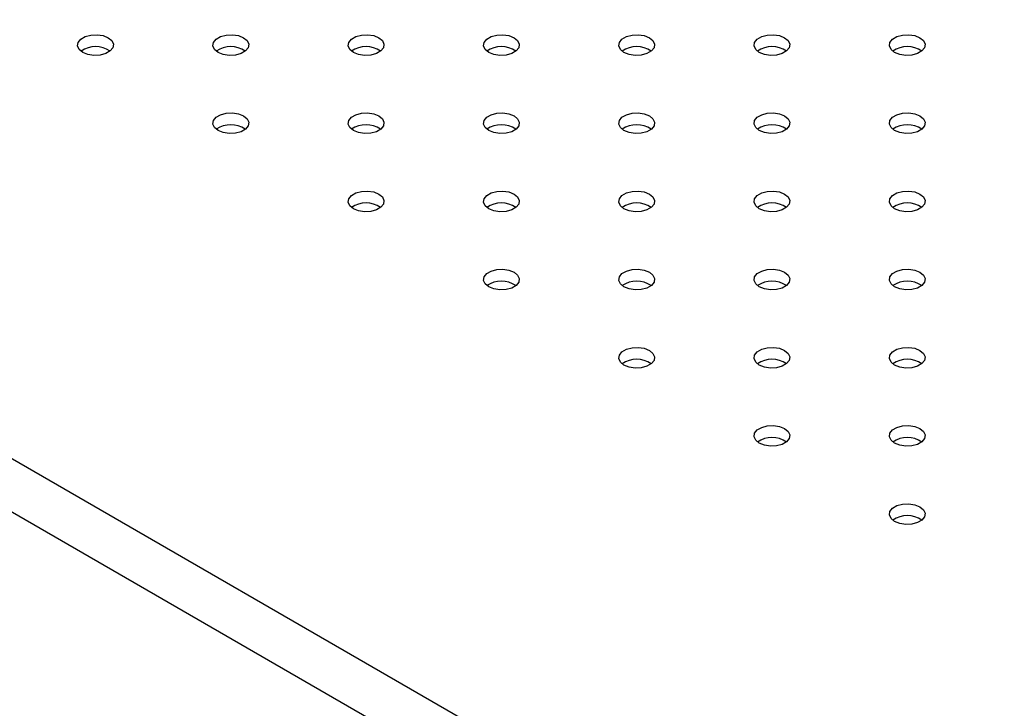
# Model space of a CAD drawing. Units: millimetres. Extents: x 0 to 44.5, y 0 to 29.8.
# Drawn here: x 23.3 to 23.6, y 14.5 to 14.7 of the extents above; entities that cross this region are included whole.
import ezdxf

# ---------------------------------------------------------------- set-up
doc = ezdxf.new("R2010")
doc.units = ezdxf.units.MM

msp = doc.modelspace()

# ---------------------------------------------------------------- linework, layer by layer
at = {"color": 8, "linetype": 'Continuous', "lineweight": 25}
for p, q in [((22.72524932464892, 14.86710327720724), (23.99435804433227, 14.13446240803343)), ((23.98324923975644, 14.12291294625022), (22.71747115005588, 14.85363108366148))]:
    msp.add_line(p, q, dxfattribs=at)
at = {"color": 7, "linetype": 'Continuous', "lineweight": 25, "flags": 128}
for points in [[(23.29100546027627, 14.68990189653612), (23.28981025424117, 14.69088728689515), (23.28927093277484, 14.69204923723563), (23.28945254600566, 14.69324759919794), (23.29033318869766, 14.69433783264347), (23.29180664234529, 14.69518843932857), (23.29369518669278, 14.6956968235334), (23.29577103541988, 14.69580166661991), (23.29778381053384, 14.69549032296453), (23.29949074165051, 14.69480034520706), (23.30068594768561, 14.69381495484802), (23.30122526915194, 14.69265300450754), (23.30104365592113, 14.69145464254524), (23.30016301322912, 14.6903644090997), (23.2986895595815, 14.6895138024146), (23.29680101523401, 14.68900541820977), (23.29472516650691, 14.68890057512327), (23.29271239139295, 14.68921191877865), (23.29100546027627, 14.68990189653612)], [(23.33626029427222, 14.68990189653612), (23.33506508823712, 14.69088728689516), (23.33452576677078, 14.69204923723563), (23.3347073800016, 14.69324759919794), (23.3355880226936, 14.69433783264348), (23.33706147634123, 14.69518843932858), (23.33895002068872, 14.69569682353341), (23.34102586941582, 14.69580166661991), (23.34303864452978, 14.69549032296453), (23.34474557564646, 14.69480034520706), (23.34594078168156, 14.69381495484803), (23.34648010314789, 14.69265300450755), (23.34629848991707, 14.69145464254524), (23.34541784722507, 14.69036440909971), (23.34394439357744, 14.68951380241461), (23.34205584922995, 14.68900541820977), (23.33998000050285, 14.68890057512327), (23.33796722538889, 14.68921191877865), (23.33626029427222, 14.68990189653612)], [(23.38151512826815, 14.68990189653612), (23.38031992223305, 14.69088728689515), (23.37978060076672, 14.69204923723563), (23.37996221399753, 14.69324759919794), (23.38084285668954, 14.69433783264347), (23.38231631033716, 14.69518843932857), (23.38420485468465, 14.6956968235334), (23.38628070341176, 14.69580166661991), (23.38829347852571, 14.69549032296453), (23.39000040964239, 14.69480034520706), (23.39119561567749, 14.69381495484802), (23.39173493714382, 14.69265300450754), (23.391553323913, 14.69145464254524), (23.390672681221, 14.6903644090997), (23.38919922757337, 14.6895138024146), (23.38731068322588, 14.68900541820977), (23.38523483449878, 14.68890057512327), (23.38322205938482, 14.68921191877865), (23.38151512826815, 14.68990189653612)], [(23.4267699622641, 14.68990189653612), (23.425574756229, 14.69088728689516), (23.42503543476266, 14.69204923723563), (23.42521704799348, 14.69324759919794), (23.42609769068548, 14.69433783264348), (23.42757114433311, 14.69518843932858), (23.4294596886806, 14.69569682353341), (23.4315355374077, 14.69580166661991), (23.43354831252166, 14.69549032296453), (23.43525524363833, 14.69480034520706), (23.43645044967343, 14.69381495484803), (23.43698977113976, 14.69265300450755), (23.43680815790895, 14.69145464254524), (23.43592751521695, 14.69036440909971), (23.43445406156932, 14.68951380241461), (23.43256551722183, 14.68900541820977), (23.43048966849473, 14.68890057512327), (23.42847689338077, 14.68921191877865), (23.4267699622641, 14.68990189653612)], [(23.47202479626003, 14.68990189653612), (23.47082959022493, 14.69088728689515), (23.4702902687586, 14.69204923723563), (23.47047188198941, 14.69324759919794), (23.47135252468141, 14.69433783264347), (23.47282597832904, 14.69518843932857), (23.47471452267653, 14.6956968235334), (23.47679037140363, 14.69580166661991), (23.47880314651759, 14.69549032296453), (23.48051007763427, 14.69480034520706), (23.48170528366937, 14.69381495484802), (23.4822446051357, 14.69265300450754), (23.48206299190488, 14.69145464254524), (23.48118234921288, 14.6903644090997), (23.47970889556525, 14.6895138024146), (23.47782035121776, 14.68900541820977), (23.47574450249066, 14.68890057512327), (23.47373172737671, 14.68921191877865), (23.47202479626003, 14.68990189653612)], [(23.51727963025597, 14.68990189653612), (23.51608442422087, 14.69088728689516), (23.51554510275454, 14.69204923723563), (23.51572671598536, 14.69324759919794), (23.51660735867736, 14.69433783264348), (23.51808081232499, 14.69518843932858), (23.51996935667248, 14.69569682353341), (23.52204520539958, 14.69580166661991), (23.52405798051354, 14.69549032296453), (23.52576491163022, 14.69480034520706), (23.52696011766531, 14.69381495484803), (23.52749943913165, 14.69265300450755), (23.52731782590083, 14.69145464254524), (23.52643718320883, 14.69036440909971), (23.5249637295612, 14.68951380241461), (23.52307518521371, 14.68900541820977), (23.52099933648661, 14.68890057512327), (23.51898656137265, 14.68921191877865), (23.51727963025597, 14.68990189653612)], [(23.5625344642519, 14.68990189653612), (23.5613392582168, 14.69088728689515), (23.56079993675047, 14.69204923723563), (23.56098154998129, 14.69324759919794), (23.56186219267329, 14.69433783264347), (23.56333564632092, 14.69518843932857), (23.56522419066841, 14.6956968235334), (23.56730003939551, 14.69580166661991), (23.56931281450947, 14.69549032296453), (23.57101974562614, 14.69480034520706), (23.57221495166124, 14.69381495484802), (23.57275427312758, 14.69265300450754), (23.57257265989676, 14.69145464254524), (23.57169201720476, 14.6903644090997), (23.57021856355713, 14.6895138024146), (23.56833001920964, 14.68900541820977), (23.56625417048254, 14.68890057512327), (23.56424139536858, 14.68921191877865), (23.5625344642519, 14.68990189653612)], [(23.33626029427221, 14.66377683695779), (23.33506508823711, 14.66476222731683), (23.33452576677078, 14.6659241776573), (23.3347073800016, 14.66712253961961), (23.3355880226936, 14.66821277306514), (23.33706147634123, 14.66906337975025), (23.33895002068871, 14.66957176395508), (23.34102586941582, 14.66967660704158), (23.34303864452977, 14.6693652633862), (23.34474557564645, 14.66867528562873), (23.34594078168155, 14.6676898952697), (23.34648010314788, 14.66652794492922), (23.34629848991706, 14.66532958296691), (23.34541784722506, 14.66423934952138), (23.34394439357744, 14.66338874283628), (23.34205584922994, 14.66288035863144), (23.33998000050284, 14.66277551554494), (23.33796722538889, 14.66308685920032), (23.33626029427221, 14.66377683695779)], [(23.38151512826816, 14.6637768369578), (23.38031992223306, 14.66476222731683), (23.37978060076673, 14.66592417765731), (23.37996221399754, 14.66712253961962), (23.38084285668954, 14.66821277306515), (23.38231631033717, 14.66906337975025), (23.38420485468466, 14.66957176395508), (23.38628070341176, 14.66967660704158), (23.38829347852572, 14.66936526338621), (23.39000040964239, 14.66867528562873), (23.3911956156775, 14.6676898952697), (23.39173493714383, 14.66652794492922), (23.39155332391301, 14.66532958296692), (23.39067268122101, 14.66423934952138), (23.38919922757338, 14.66338874283628), (23.38731068322589, 14.66288035863145), (23.38523483449879, 14.66277551554495), (23.38322205938483, 14.66308685920032), (23.38151512826816, 14.6637768369578)], [(23.42676996226409, 14.66377683695779), (23.42557475622899, 14.66476222731683), (23.42503543476266, 14.6659241776573), (23.42521704799347, 14.66712253961961), (23.42609769068547, 14.66821277306514), (23.4275711443331, 14.66906337975025), (23.42945968868059, 14.66957176395508), (23.43153553740769, 14.66967660704158), (23.43354831252165, 14.6693652633862), (23.43525524363833, 14.66867528562873), (23.43645044967343, 14.6676898952697), (23.43698977113976, 14.66652794492922), (23.43680815790894, 14.66532958296691), (23.43592751521694, 14.66423934952138), (23.43445406156932, 14.66338874283628), (23.43256551722182, 14.66288035863144), (23.43048966849472, 14.66277551554494), (23.42847689338076, 14.66308685920032), (23.42676996226409, 14.66377683695779)], [(23.47202479626004, 14.6637768369578), (23.47082959022493, 14.66476222731683), (23.4702902687586, 14.66592417765731), (23.47047188198942, 14.66712253961962), (23.47135252468142, 14.66821277306515), (23.47282597832905, 14.66906337975025), (23.47471452267654, 14.66957176395508), (23.47679037140364, 14.66967660704158), (23.4788031465176, 14.66936526338621), (23.48051007763427, 14.66867528562873), (23.48170528366937, 14.6676898952697), (23.4822446051357, 14.66652794492922), (23.48206299190489, 14.66532958296692), (23.48118234921289, 14.66423934952138), (23.47970889556526, 14.66338874283628), (23.47782035121777, 14.66288035863145), (23.47574450249067, 14.66277551554495), (23.47373172737671, 14.66308685920032), (23.47202479626004, 14.6637768369578)], [(23.51727963025597, 14.66377683695779), (23.51608442422086, 14.66476222731683), (23.51554510275454, 14.6659241776573), (23.51572671598535, 14.66712253961961), (23.51660735867735, 14.66821277306514), (23.51808081232498, 14.66906337975025), (23.51996935667247, 14.66957176395508), (23.52204520539957, 14.66967660704158), (23.52405798051353, 14.66936526338621), (23.5257649116302, 14.66867528562873), (23.5269601176653, 14.6676898952697), (23.52749943913163, 14.66652794492922), (23.52731782590082, 14.66532958296691), (23.52643718320882, 14.66423934952138), (23.52496372956119, 14.66338874283628), (23.5230751852137, 14.66288035863144), (23.5209993364866, 14.66277551554494), (23.51898656137264, 14.66308685920032), (23.51727963025597, 14.66377683695779)], [(23.56253446425191, 14.6637768369578), (23.56133925821681, 14.66476222731683), (23.56079993675048, 14.66592417765731), (23.5609815499813, 14.66712253961962), (23.5618621926733, 14.66821277306515), (23.56333564632093, 14.66906337975025), (23.56522419066842, 14.66957176395508), (23.56730003939552, 14.66967660704158), (23.56931281450948, 14.66936526338621), (23.57101974562615, 14.66867528562873), (23.57221495166125, 14.6676898952697), (23.57275427312758, 14.66652794492922), (23.57257265989677, 14.66532958296692), (23.57169201720476, 14.66423934952138), (23.57021856355714, 14.66338874283628), (23.56833001920965, 14.66288035863145), (23.56625417048255, 14.66277551554495), (23.56424139536859, 14.66308685920032), (23.56253446425191, 14.6637768369578)], [(23.38151512826815, 14.63765177737947), (23.38031992223305, 14.6386371677385), (23.37978060076672, 14.63979911807898), (23.37996221399753, 14.64099748004129), (23.38084285668954, 14.64208771348682), (23.38231631033716, 14.64293832017192), (23.38420485468465, 14.64344670437675), (23.38628070341176, 14.64355154746325), (23.38829347852571, 14.64324020380788), (23.39000040964239, 14.6425502260504), (23.39119561567749, 14.64156483569137), (23.39173493714382, 14.64040288535089), (23.391553323913, 14.63920452338859), (23.390672681221, 14.63811428994305), (23.38919922757337, 14.63726368325795), (23.38731068322588, 14.63675529905312), (23.38523483449878, 14.63665045596662), (23.38322205938482, 14.63696179962199), (23.38151512826815, 14.63765177737947)], [(23.4267699622641, 14.63765177737947), (23.425574756229, 14.6386371677385), (23.42503543476266, 14.63979911807898), (23.42521704799348, 14.64099748004129), (23.42609769068548, 14.64208771348682), (23.42757114433311, 14.64293832017193), (23.4294596886806, 14.64344670437676), (23.4315355374077, 14.64355154746326), (23.43354831252166, 14.64324020380788), (23.43525524363833, 14.64255022605041), (23.43645044967343, 14.64156483569137), (23.43698977113976, 14.64040288535089), (23.43680815790895, 14.63920452338859), (23.43592751521695, 14.63811428994305), (23.43445406156932, 14.63726368325795), (23.43256551722183, 14.63675529905312), (23.43048966849473, 14.63665045596662), (23.42847689338077, 14.63696179962199), (23.4267699622641, 14.63765177737947)], [(23.47202479626003, 14.63765177737947), (23.47082959022493, 14.6386371677385), (23.4702902687586, 14.63979911807898), (23.47047188198941, 14.64099748004129), (23.47135252468141, 14.64208771348682), (23.47282597832904, 14.64293832017192), (23.47471452267653, 14.64344670437675), (23.47679037140363, 14.64355154746325), (23.47880314651759, 14.64324020380788), (23.48051007763426, 14.6425502260504), (23.48170528366937, 14.64156483569137), (23.4822446051357, 14.64040288535089), (23.48206299190488, 14.63920452338859), (23.48118234921288, 14.63811428994305), (23.47970889556525, 14.63726368325795), (23.47782035121776, 14.63675529905312), (23.47574450249066, 14.63665045596662), (23.4737317273767, 14.63696179962199), (23.47202479626003, 14.63765177737947)], [(23.51727963025597, 14.63765177737947), (23.51608442422087, 14.6386371677385), (23.51554510275454, 14.63979911807898), (23.51572671598536, 14.64099748004129), (23.51660735867736, 14.64208771348682), (23.51808081232499, 14.64293832017193), (23.51996935667248, 14.64344670437676), (23.52204520539958, 14.64355154746326), (23.52405798051354, 14.64324020380788), (23.52576491163021, 14.64255022605041), (23.52696011766531, 14.64156483569137), (23.52749943913165, 14.64040288535089), (23.52731782590083, 14.63920452338859), (23.52643718320883, 14.63811428994305), (23.5249637295612, 14.63726368325795), (23.52307518521371, 14.63675529905312), (23.52099933648661, 14.63665045596662), (23.51898656137265, 14.636961799622), (23.51727963025597, 14.63765177737947)], [(23.5625344642519, 14.63765177737947), (23.5613392582168, 14.6386371677385), (23.56079993675047, 14.63979911807898), (23.56098154998129, 14.64099748004129), (23.56186219267329, 14.64208771348682), (23.56333564632092, 14.64293832017192), (23.56522419066841, 14.64344670437675), (23.56730003939551, 14.64355154746325), (23.56931281450947, 14.64324020380788), (23.57101974562614, 14.6425502260504), (23.57221495166124, 14.64156483569137), (23.57275427312758, 14.64040288535089), (23.57257265989676, 14.63920452338859), (23.57169201720476, 14.63811428994305), (23.57021856355713, 14.63726368325795), (23.56833001920964, 14.63675529905312), (23.56625417048254, 14.63665045596662), (23.56424139536858, 14.63696179962199), (23.5625344642519, 14.63765177737947)], [(23.42676996226409, 14.61152671780114), (23.42557475622899, 14.61251210816017), (23.42503543476266, 14.61367405850065), (23.42521704799347, 14.61487242046296), (23.42609769068547, 14.61596265390849), (23.4275711443331, 14.6168132605936), (23.42945968868059, 14.61732164479842), (23.43153553740769, 14.61742648788493), (23.43354831252165, 14.61711514422955), (23.43525524363833, 14.61642516647208), (23.43645044967343, 14.61543977611304), (23.43698977113976, 14.61427782577256), (23.43680815790894, 14.61307946381026), (23.43592751521694, 14.61198923036472), (23.43445406156931, 14.61113862367962), (23.43256551722182, 14.61063023947479), (23.43048966849472, 14.61052539638829), (23.42847689338076, 14.61083674004367), (23.42676996226409, 14.61152671780114)], [(23.47202479626004, 14.61152671780114), (23.47082959022493, 14.61251210816018), (23.4702902687586, 14.61367405850066), (23.47047188198942, 14.61487242046296), (23.47135252468142, 14.6159626539085), (23.47282597832905, 14.6168132605936), (23.47471452267654, 14.61732164479843), (23.47679037140364, 14.61742648788493), (23.4788031465176, 14.61711514422955), (23.48051007763427, 14.61642516647208), (23.48170528366937, 14.61543977611305), (23.4822446051357, 14.61427782577257), (23.48206299190489, 14.61307946381026), (23.48118234921289, 14.61198923036473), (23.47970889556526, 14.61113862367963), (23.47782035121777, 14.61063023947479), (23.47574450249067, 14.61052539638829), (23.47373172737671, 14.61083674004367), (23.47202479626004, 14.61152671780114)], [(23.51727963025597, 14.61152671780114), (23.51608442422086, 14.61251210816017), (23.51554510275453, 14.61367405850065), (23.51572671598535, 14.61487242046296), (23.51660735867735, 14.61596265390849), (23.51808081232498, 14.6168132605936), (23.51996935667247, 14.61732164479842), (23.52204520539957, 14.61742648788493), (23.52405798051353, 14.61711514422955), (23.5257649116302, 14.61642516647208), (23.5269601176653, 14.61543977611304), (23.52749943913163, 14.61427782577256), (23.52731782590082, 14.61307946381026), (23.52643718320882, 14.61198923036472), (23.52496372956119, 14.61113862367962), (23.5230751852137, 14.61063023947479), (23.5209993364866, 14.61052539638829), (23.51898656137264, 14.61083674004367), (23.51727963025597, 14.61152671780114)], [(23.56253446425191, 14.61152671780114), (23.56133925821681, 14.61251210816018), (23.56079993675048, 14.61367405850066), (23.5609815499813, 14.61487242046296), (23.5618621926733, 14.6159626539085), (23.56333564632093, 14.6168132605936), (23.56522419066842, 14.61732164479843), (23.56730003939552, 14.61742648788493), (23.56931281450948, 14.61711514422955), (23.57101974562615, 14.61642516647208), (23.57221495166125, 14.61543977611305), (23.57275427312758, 14.61427782577257), (23.57257265989677, 14.61307946381026), (23.57169201720476, 14.61198923036473), (23.57021856355714, 14.61113862367963), (23.56833001920965, 14.61063023947479), (23.56625417048254, 14.61052539638829), (23.56424139536859, 14.61083674004367), (23.56253446425191, 14.61152671780114)], [(23.47202479626003, 14.58540165822281), (23.47082959022493, 14.58638704858185), (23.4702902687586, 14.58754899892233), (23.47047188198941, 14.58874736088463), (23.47135252468141, 14.58983759433016), (23.47282597832904, 14.59068820101527), (23.47471452267653, 14.5911965852201), (23.47679037140363, 14.5913014283066), (23.47880314651759, 14.59099008465122), (23.48051007763426, 14.59030010689375), (23.48170528366937, 14.58931471653472), (23.4822446051357, 14.58815276619424), (23.48206299190488, 14.58695440423193), (23.48118234921288, 14.5858641707864), (23.47970889556525, 14.5850135641013), (23.47782035121776, 14.58450517989646), (23.47574450249066, 14.58440033680996), (23.4737317273767, 14.58471168046534), (23.47202479626003, 14.58540165822281)], [(23.51727963025597, 14.58540165822282), (23.51608442422087, 14.58638704858185), (23.51554510275454, 14.58754899892233), (23.51572671598536, 14.58874736088463), (23.51660735867736, 14.58983759433017), (23.51808081232499, 14.59068820101527), (23.51996935667248, 14.5911965852201), (23.52204520539958, 14.5913014283066), (23.52405798051354, 14.59099008465123), (23.52576491163021, 14.59030010689375), (23.52696011766531, 14.58931471653472), (23.52749943913165, 14.58815276619424), (23.52731782590083, 14.58695440423194), (23.52643718320883, 14.5858641707864), (23.5249637295612, 14.5850135641013), (23.52307518521371, 14.58450517989647), (23.52099933648661, 14.58440033680997), (23.51898656137265, 14.58471168046534), (23.51727963025597, 14.58540165822282)], [(23.5625344642519, 14.58540165822281), (23.5613392582168, 14.58638704858185), (23.56079993675047, 14.58754899892233), (23.56098154998129, 14.58874736088463), (23.56186219267329, 14.58983759433016), (23.56333564632092, 14.59068820101527), (23.56522419066841, 14.5911965852201), (23.56730003939551, 14.5913014283066), (23.56931281450947, 14.59099008465122), (23.57101974562614, 14.59030010689375), (23.57221495166124, 14.58931471653472), (23.57275427312758, 14.58815276619424), (23.57257265989676, 14.58695440423193), (23.57169201720476, 14.5858641707864), (23.57021856355713, 14.5850135641013), (23.56833001920964, 14.58450517989646), (23.56625417048254, 14.58440033680996), (23.56424139536858, 14.58471168046534), (23.5625344642519, 14.58540165822281)], [(23.51727963025597, 14.55927659864449), (23.51608442422086, 14.56026198900352), (23.51554510275453, 14.561423939344), (23.51572671598535, 14.56262230130631), (23.51660735867735, 14.56371253475184), (23.51808081232498, 14.56456314143694), (23.51996935667247, 14.56507152564177), (23.52204520539957, 14.56517636872828), (23.52405798051353, 14.5648650250729), (23.5257649116302, 14.56417504731542), (23.5269601176653, 14.56318965695639), (23.52749943913163, 14.56202770661591), (23.52731782590082, 14.56082934465361), (23.52643718320882, 14.55973911120807), (23.52496372956119, 14.55888850452297), (23.5230751852137, 14.55838012031814), (23.5209993364866, 14.55827527723164), (23.51898656137264, 14.55858662088701), (23.51727963025597, 14.55927659864449)], [(23.56253446425191, 14.55927659864449), (23.56133925821681, 14.56026198900352), (23.56079993675048, 14.561423939344), (23.5609815499813, 14.56262230130631), (23.5618621926733, 14.56371253475184), (23.56333564632093, 14.56456314143695), (23.56522419066842, 14.56507152564178), (23.56730003939552, 14.56517636872828), (23.56931281450948, 14.5648650250729), (23.57101974562615, 14.56417504731543), (23.57221495166125, 14.56318965695639), (23.57275427312758, 14.56202770661591), (23.57257265989677, 14.56082934465361), (23.57169201720476, 14.55973911120808), (23.57021856355714, 14.55888850452297), (23.56833001920965, 14.55838012031814), (23.56625417048254, 14.55827527723164), (23.56424139536859, 14.55858662088701), (23.56253446425191, 14.55927659864449)], [(23.5625344642519, 14.53315153906616), (23.5613392582168, 14.53413692942519), (23.56079993675047, 14.53529887976567), (23.56098154998129, 14.53649724172798), (23.56186219267329, 14.53758747517351), (23.56333564632092, 14.53843808185862), (23.56522419066841, 14.53894646606345), (23.56730003939551, 14.53905130914995), (23.56931281450947, 14.53873996549457), (23.57101974562614, 14.5380499877371), (23.57221495166124, 14.53706459737806), (23.57275427312757, 14.53590264703758), (23.57257265989676, 14.53470428507528), (23.57169201720476, 14.53361405162975), (23.57021856355713, 14.53276344494464), (23.56833001920964, 14.53225506073981), (23.56625417048254, 14.53215021765331), (23.56424139536858, 14.53246156130869), (23.5625344642519, 14.53315153906616)]]:
    msp.add_lwpolyline(points, dxfattribs=at)
at = {"color": 7, "linetype": 'Continuous', "lineweight": 25}
for centre, radius, start, end in [((23.29524810096339, 14.68331309143782), 0.008511723141215817, 55.28598988908839, 124.7140101109116), ((23.34050293495934, 14.68331309143796), 0.008511723141100396, 55.28598988764823, 124.7140101123321), ((23.38575776895527, 14.68331309143783), 0.008511723141212667, 55.28598988918064, 124.714010110839), ((23.43101260295121, 14.68331309143772), 0.0085117231413172, 55.28598989043399, 124.7140101095464), ((23.47626743694714, 14.68331309143785), 0.008511723141190784, 55.28598988868072, 124.71401011128), ((23.52152227094309, 14.68331309143796), 0.008511723141096491, 55.28598988707725, 124.7140101129228), ((23.56677710493902, 14.68331309143782), 0.008511723141220198, 55.28598988910882, 124.7140101108912), ((23.34050293495933, 14.65718803185955), 0.008511723141171467, 55.28598988853245, 124.7140101114676), ((23.38575776895528, 14.65718803185939), 0.008511723141322354, 55.28598989071985, 124.7140101092802), ((23.43101260295121, 14.65718803185958), 0.008511723141144744, 55.28598988822383, 124.7140101117958), ((23.47626743694715, 14.65718803185941), 0.008511723141296758, 55.28598989033866, 124.7140101096417), ((23.52152227094309, 14.65718803185956), 0.008511723141158448, 55.28598988827831, 124.714010111761), ((23.56677710493903, 14.65718803185949), 0.008511723141226706, 55.28598988925555, 124.7140101107444), ((23.38575776895527, 14.63106297228119), 0.008511723141195833, 55.28598988882063, 124.7140101111794), ((23.43101260295121, 14.63106297228128), 0.008511723141122985, 55.28598988749174, 124.7140101124886), ((23.47626743694714, 14.63106297228112), 0.00851172314126555, 55.285989889844, 124.7140101101167), ((23.52152227094309, 14.63106297228114), 0.008511723141246567, 55.28598988977513, 124.7140101102445), ((23.56677710493902, 14.63106297228111), 0.00851172314126847, 55.28598988985761, 124.7140101101424), ((23.43101260295121, 14.60493791270283), 0.008511723141233779, 55.28598988941512, 124.7140101106242), ((23.47626743694715, 14.60493791270279), 0.008511723141270036, 55.28598989001038, 124.7140101099896), ((23.52152227094308, 14.60493791270279), 0.008511723141263632, 55.28598988997633, 124.7140101099904), ((23.56677710493904, 14.60493791270282), 0.008511723141240182, 55.28598988939624, 124.7140101106234), ((23.47626743694714, 14.57881285312445), 0.008511723141282509, 55.28598988995218, 124.7140101100085), ((23.52152227094309, 14.57881285312455), 0.008511723141192473, 55.28598988862097, 124.7140101113987), ((23.56677710493902, 14.57881285312443), 0.008511723141298447, 55.28598989025925, 124.7140101097407), ((23.52152227094309, 14.55268779354612), 0.008511723141281841, 55.28598988989167, 124.7140101101673), ((23.56677710493903, 14.55268779354625), 0.008511723141169778, 55.28598988861185, 124.7140101113881), ((23.56677710493902, 14.52656273396787), 0.00851172314121156, 55.2859898888358, 124.7140101111446)]:
    msp.add_arc(centre, radius, start, end, dxfattribs=at)

doc.saveas('drawing.dxf')
